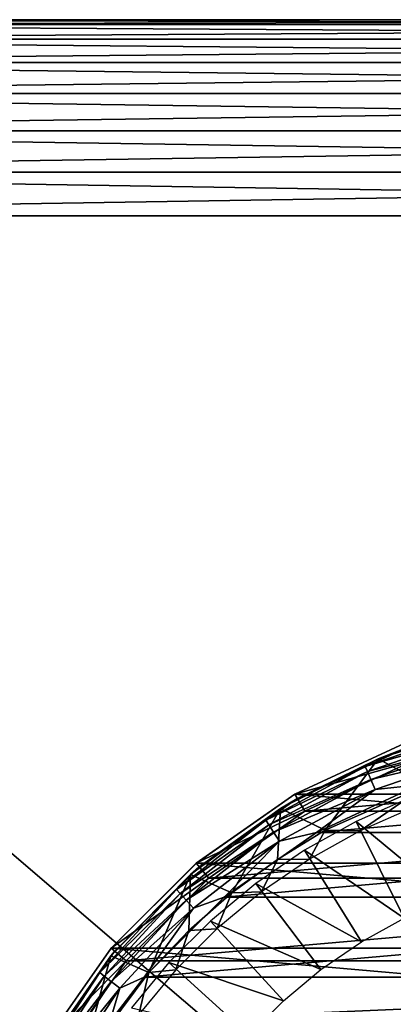
# Model space of a CAD drawing. Units: millimetres. Extents: x -144 to 35, y -83 to 35.
# Drawn here: x -16 to -6, y 10 to 35 of the extents above; entities that cross this region are included whole.
import ezdxf

# ---------------------------------------------------------------- set-up
doc = ezdxf.new("R2010")
doc.units = ezdxf.units.MM
doc.header["$LTSCALE"] = 65.185185
for name, color, linetype in [('1', 7, 'CONTINUOUS'), ('11', 7, 'CONTINUOUS'), ('12', 7, 'CONTINUOUS'), ('14', 7, 'CONTINUOUS'), ('2', 7, 'CONTINUOUS'), ('27', 7, 'CONTINUOUS'), ('35', 7, 'CONTINUOUS'), ('36', 7, 'CONTINUOUS'), ('41', 7, 'CONTINUOUS'), ('42', 7, 'CONTINUOUS'), ('44', 7, 'CONTINUOUS'), ('5', 7, 'CONTINUOUS'), ('6', 7, 'CONTINUOUS'), ('7', 7, 'CONTINUOUS')]:
    doc.layers.add(name, color=color, linetype=linetype)

msp = doc.modelspace()

# ---------------------------------------------------------------- linework, layer by layer
at = {"layer": '1', "color": 7, "linetype": 'CONTINUOUS', "true_color": 0xaaaaaa}
for points in [[(-5.848, 16.069, 70.5), (-8.549, 14.809, 70.5), (5.848, 16.069, 70.5), (-5.848, 16.069, 70.5)], [(5.848, 16.069, 70.5), (-8.549, 14.809, 70.5), (8.549, 14.809, 70.5), (5.848, 16.069, 70.5)], [(-8.549, 14.809, 70.5), (-10.992, 13.099, 70.5), (8.549, 14.809, 70.5), (-8.549, 14.809, 70.5)], [(8.549, 14.809, 70.5), (-10.992, 13.099, 70.5), (10.992, 13.099, 70.5), (8.549, 14.809, 70.5)], [(-10.992, 13.099, 70.5), (-13.1, 10.991, 70.5), (10.992, 13.099, 70.5), (-10.992, 13.099, 70.5)], [(10.992, 13.099, 70.5), (-13.1, 10.991, 70.5), (13.1, 10.991, 70.5), (10.992, 13.099, 70.5)], [(-13.1, 10.991, 70.5), (-14.809, 8.549, 70.5), (13.1, 10.991, 70.5), (-13.1, 10.991, 70.5)], [(13.1, 10.991, 70.5), (-14.809, 8.549, 70.5), (14.809, 8.549, 70.5), (13.1, 10.991, 70.5)]]:
    msp.add_3dface(points, dxfattribs=at)
at = {"layer": '11', "color": 7, "linetype": 'CONTINUOUS', "true_color": 0xaaaaaa}
for points in [[(-5.641, 15.479, 98.601), (-8.247, 14.264, 98.601), (5.64, 15.479, 98.601), (-5.641, 15.479, 98.601)], [(5.64, 15.479, 98.601), (-8.247, 14.264, 98.601), (8.247, 14.264, 98.601), (5.64, 15.479, 98.601)], [(-8.247, 14.264, 98.601), (-10.604, 12.614, 98.601), (8.247, 14.264, 98.601), (-8.247, 14.264, 98.601)], [(8.247, 14.264, 98.601), (-10.604, 12.614, 98.601), (10.604, 12.614, 98.601), (8.247, 14.264, 98.601)], [(-10.604, 12.614, 98.601), (-12.639, 10.58, 98.601), (10.604, 12.614, 98.601), (-10.604, 12.614, 98.601)], [(10.604, 12.614, 98.601), (-12.639, 10.58, 98.601), (12.639, 10.58, 98.601), (10.604, 12.614, 98.601)], [(-12.639, 10.58, 98.601), (-13.514, 9.439, 98.601), (12.639, 10.58, 98.601), (-12.639, 10.58, 98.601)], [(12.639, 10.58, 98.601), (-13.514, 9.439, 98.601), (13.514, 9.439, 98.601), (12.639, 10.58, 98.601)]]:
    msp.add_3dface(points, dxfattribs=at)
at = {"layer": '12', "color": 7, "linetype": 'CONTINUOUS', "true_color": 0xaaaaaa}
for points in [[(-6.677, 16.149, 80.144), (-5.985, 16.417, 97.601), (-4.056, 16.996, 80.539), (-6.677, 16.149, 80.144)], [(-8.75, 15.128, 97.601), (-5.985, 16.417, 97.601), (-6.677, 16.149, 80.144), (-8.75, 15.128, 97.601)], [(-9.166, 14.88, 79.553), (-8.75, 15.128, 97.601), (-6.677, 16.149, 80.144), (-9.166, 14.88, 79.553)], [(-11.249, 13.379, 97.601), (-8.75, 15.128, 97.601), (-9.166, 14.88, 79.553), (-11.249, 13.379, 97.601)], [(-11.46, 13.198, 78.769), (-11.249, 13.379, 97.601), (-9.166, 14.88, 79.553), (-11.46, 13.198, 78.769)], [(-13.406, 11.222, 97.601), (-11.249, 13.379, 97.601), (-11.46, 13.198, 78.769), (-13.406, 11.222, 97.601)], [(-13.487, 11.124, 77.801), (-13.406, 11.222, 97.601), (-11.46, 13.198, 78.769), (-13.487, 11.124, 77.801)], [(-15.172, 8.693, 76.668), (-15.155, 8.723, 97.601), (-13.487, 11.124, 77.801), (-15.172, 8.693, 76.668)], [(-15.155, 8.723, 97.601), (-13.406, 11.222, 97.601), (-13.487, 11.124, 77.801), (-15.155, 8.723, 97.601)]]:
    msp.add_3dface(points, dxfattribs=at)
at = {"layer": '14', "color": 7, "linetype": 'CONTINUOUS', "true_color": 0xaaaaaa}
for points in [[(-6.677, 16.149, 80.144), (-4.056, 16.996, 80.539), (-5.45, 15.473, 79.829), (-6.677, 16.149, 80.144)], [(-9.166, 14.88, 79.553), (-6.677, 16.149, 80.144), (-8.026, 14.325, 79.294), (-9.166, 14.88, 79.553)], [(-8.026, 14.325, 79.294), (-6.677, 16.149, 80.144), (-5.45, 15.473, 79.829), (-8.026, 14.325, 79.294)], [(-11.46, 13.198, 78.769), (-9.166, 14.88, 79.553), (-10.411, 12.726, 78.548), (-11.46, 13.198, 78.769)], [(-10.411, 12.726, 78.548), (-9.166, 14.88, 79.553), (-9.246, 13.581, 78.947), (-10.411, 12.726, 78.548)], [(-9.246, 13.581, 78.947), (-9.166, 14.88, 79.553), (-8.026, 14.325, 79.294), (-9.246, 13.581, 78.947)], [(-13.487, 11.124, 77.801), (-11.46, 13.198, 78.769), (-12.525, 10.695, 77.601), (-13.487, 11.124, 77.801)], [(-12.525, 10.695, 77.601), (-11.46, 13.198, 78.769), (-11.503, 11.764, 78.1), (-12.525, 10.695, 77.601)], [(-11.503, 11.764, 78.1), (-11.46, 13.198, 78.769), (-10.411, 12.726, 78.548), (-11.503, 11.764, 78.1)], [(-15.172, 8.693, 76.668), (-13.487, 11.124, 77.801), (-14.241, 8.392, 76.527), (-15.172, 8.693, 76.668)], [(-14.241, 8.392, 76.527), (-13.487, 11.124, 77.801), (-12.525, 10.695, 77.601), (-14.241, 8.392, 76.527)]]:
    msp.add_3dface(points, dxfattribs=at)
at = {"layer": '2', "color": 7, "linetype": 'CONTINUOUS', "true_color": 0xaaaaaa}
for points in [[(-6.02, 16.538, 50), (-8.8, 15.242, 50), (-6.02, 16.539, 70), (-6.02, 16.538, 50)], [(-6.02, 16.539, 70), (-8.8, 15.242, 50), (-8.8, 15.242, 70), (-6.02, 16.539, 70)], [(-8.8, 15.242, 70), (-11.312, 13.483, 50), (-11.313, 13.482, 70), (-8.8, 15.242, 70)], [(-8.8, 15.242, 50), (-11.312, 13.483, 50), (-8.8, 15.242, 70), (-8.8, 15.242, 50)], [(-11.312, 13.483, 50), (-13.482, 11.314, 50), (-11.313, 13.482, 70), (-11.312, 13.483, 50)], [(-11.313, 13.482, 70), (-13.482, 11.314, 50), (-13.482, 11.313, 70), (-11.313, 13.482, 70)], [(-13.482, 11.314, 50), (-15.242, 8.8, 50), (-13.482, 11.313, 70), (-13.482, 11.314, 50)], [(-13.482, 11.313, 70), (-15.242, 8.8, 50), (-15.242, 8.8, 70), (-13.482, 11.313, 70)]]:
    msp.add_3dface(points, dxfattribs=at)
at = {"layer": '27', "color": 7, "linetype": 'CONTINUOUS', "true_color": 0xaaaaaa}
for points in [[(-5.985, 16.417, 97.601), (-7.01, 15.954, 97.91), (-4.284, 16.89, 97.91), (-5.985, 16.417, 97.601)], [(-7.01, 15.954, 97.91), (-4.249, 16.752, 98.189), (-4.284, 16.89, 97.91), (-7.01, 15.954, 97.91)], [(-6.953, 15.824, 98.189), (-4.249, 16.752, 98.189), (-7.01, 15.954, 97.91), (-6.953, 15.824, 98.189)], [(-6.953, 15.824, 98.189), (-4.195, 16.537, 98.411), (-4.249, 16.752, 98.189), (-6.953, 15.824, 98.189)], [(-5.985, 16.417, 97.601), (-8.75, 15.128, 97.601), (-7.01, 15.954, 97.91), (-5.985, 16.417, 97.601)], [(-6.864, 15.621, 98.411), (-4.195, 16.537, 98.411), (-6.953, 15.824, 98.189), (-6.864, 15.621, 98.411)], [(-6.864, 15.621, 98.411), (-4.126, 16.267, 98.553), (-4.195, 16.537, 98.411), (-6.864, 15.621, 98.411)], [(-6.752, 15.365, 98.553), (-4.126, 16.267, 98.553), (-6.864, 15.621, 98.411), (-6.752, 15.365, 98.553)], [(-6.752, 15.365, 98.553), (-5.641, 15.479, 98.601), (-4.126, 16.267, 98.553), (-6.752, 15.365, 98.553)], [(-8.75, 15.128, 97.601), (-9.545, 14.582, 97.91), (-7.01, 15.954, 97.91), (-8.75, 15.128, 97.601)], [(-9.545, 14.582, 97.91), (-6.953, 15.824, 98.189), (-7.01, 15.954, 97.91), (-9.545, 14.582, 97.91)], [(-9.467, 14.463, 98.189), (-6.953, 15.824, 98.189), (-9.545, 14.582, 97.91), (-9.467, 14.463, 98.189)], [(-9.467, 14.463, 98.189), (-6.864, 15.621, 98.411), (-6.953, 15.824, 98.189), (-9.467, 14.463, 98.189)], [(-9.346, 14.278, 98.411), (-6.864, 15.621, 98.411), (-9.467, 14.463, 98.189), (-9.346, 14.278, 98.411)], [(-9.346, 14.278, 98.411), (-6.752, 15.365, 98.553), (-6.864, 15.621, 98.411), (-9.346, 14.278, 98.411)], [(-9.193, 14.044, 98.553), (-6.752, 15.365, 98.553), (-9.346, 14.278, 98.411), (-9.193, 14.044, 98.553)], [(-9.193, 14.044, 98.553), (-8.247, 14.264, 98.601), (-6.752, 15.365, 98.553), (-9.193, 14.044, 98.553)], [(-8.247, 14.264, 98.601), (-5.641, 15.479, 98.601), (-6.752, 15.365, 98.553), (-8.247, 14.264, 98.601)], [(-8.75, 15.128, 97.601), (-11.249, 13.379, 97.601), (-9.545, 14.582, 97.91), (-8.75, 15.128, 97.601)], [(-11.249, 13.379, 97.601), (-11.819, 12.812, 97.91), (-9.545, 14.582, 97.91), (-11.249, 13.379, 97.601)], [(-11.819, 12.812, 97.91), (-9.467, 14.463, 98.189), (-9.545, 14.582, 97.91), (-11.819, 12.812, 97.91)], [(-11.723, 12.707, 98.189), (-9.467, 14.463, 98.189), (-11.819, 12.812, 97.91), (-11.723, 12.707, 98.189)], [(-11.723, 12.707, 98.189), (-9.346, 14.278, 98.411), (-9.467, 14.463, 98.189), (-11.723, 12.707, 98.189)], [(-11.573, 12.544, 98.411), (-9.346, 14.278, 98.411), (-11.723, 12.707, 98.189), (-11.573, 12.544, 98.411)], [(-11.573, 12.544, 98.411), (-9.193, 14.044, 98.553), (-9.346, 14.278, 98.411), (-11.573, 12.544, 98.411)], [(-10.604, 12.614, 98.601), (-8.247, 14.264, 98.601), (-9.193, 14.044, 98.553), (-10.604, 12.614, 98.601)], [(-11.384, 12.339, 98.553), (-9.193, 14.044, 98.553), (-11.573, 12.544, 98.411), (-11.384, 12.339, 98.553)], [(-11.384, 12.339, 98.553), (-10.604, 12.614, 98.601), (-9.193, 14.044, 98.553), (-11.384, 12.339, 98.553)], [(-11.249, 13.379, 97.601), (-13.406, 11.222, 97.601), (-11.819, 12.812, 97.91), (-11.249, 13.379, 97.601)], [(-13.406, 11.222, 97.601), (-13.771, 10.692, 97.91), (-11.819, 12.812, 97.91), (-13.406, 11.222, 97.601)], [(-13.771, 10.692, 97.91), (-11.723, 12.707, 98.189), (-11.819, 12.812, 97.91), (-13.771, 10.692, 97.91)], [(-13.659, 10.604, 98.189), (-11.723, 12.707, 98.189), (-13.771, 10.692, 97.91), (-13.659, 10.604, 98.189)], [(-13.659, 10.604, 98.189), (-11.573, 12.544, 98.411), (-11.723, 12.707, 98.189), (-13.659, 10.604, 98.189)], [(-12.639, 10.58, 98.601), (-10.604, 12.614, 98.601), (-11.384, 12.339, 98.553), (-12.639, 10.58, 98.601)], [(-13.484, 10.468, 98.411), (-11.573, 12.544, 98.411), (-13.659, 10.604, 98.189), (-13.484, 10.468, 98.411)], [(-13.484, 10.468, 98.411), (-11.384, 12.339, 98.553), (-11.573, 12.544, 98.411), (-13.484, 10.468, 98.411)], [(-13.264, 10.297, 98.553), (-11.384, 12.339, 98.553), (-13.484, 10.468, 98.411), (-13.264, 10.297, 98.553)], [(-13.264, 10.297, 98.553), (-12.639, 10.58, 98.601), (-11.384, 12.339, 98.553), (-13.264, 10.297, 98.553)], [(-13.406, 11.222, 97.601), (-15.155, 8.723, 97.601), (-13.771, 10.692, 97.91), (-13.406, 11.222, 97.601)], [(-15.155, 8.723, 97.601), (-15.348, 8.279, 97.91), (-13.771, 10.692, 97.91), (-15.155, 8.723, 97.601)], [(-15.348, 8.279, 97.91), (-13.659, 10.604, 98.189), (-13.771, 10.692, 97.91), (-15.348, 8.279, 97.91)], [(-15.223, 8.211, 98.189), (-13.659, 10.604, 98.189), (-15.348, 8.279, 97.91), (-15.223, 8.211, 98.189)], [(-15.223, 8.211, 98.189), (-13.484, 10.468, 98.411), (-13.659, 10.604, 98.189), (-15.223, 8.211, 98.189)], [(-13.514, 9.439, 98.601), (-12.639, 10.58, 98.601), (-13.264, 10.297, 98.553), (-13.514, 9.439, 98.601)], [(-15.028, 8.106, 98.411), (-13.484, 10.468, 98.411), (-15.223, 8.211, 98.189), (-15.028, 8.106, 98.411)], [(-15.028, 8.106, 98.411), (-13.264, 10.297, 98.553), (-13.484, 10.468, 98.411), (-15.028, 8.106, 98.411)], [(-14.782, 7.973, 98.553), (-13.264, 10.297, 98.553), (-15.028, 8.106, 98.411), (-14.782, 7.973, 98.553)], [(-14.782, 7.973, 98.553), (-13.514, 9.439, 98.601), (-13.264, 10.297, 98.553), (-14.782, 7.973, 98.553)]]:
    msp.add_3dface(points, dxfattribs=at)
at = {"layer": '35', "color": 7, "linetype": 'CONTINUOUS', "true_color": 0xaaaaaa}
msp.add_3dface([(-14.241, 8.392, 76.527), (-12.525, 10.695, 77.601), (-13.424, 9.546, 77.601), (-14.241, 8.392, 76.527)], dxfattribs=at)
at = {"layer": '36', "color": 7, "linetype": 'CONTINUOUS', "true_color": 0xaaaaaa}
for points in [[(-8.026, 14.325, 79.294), (-5.45, 15.473, 79.829), (-7.139, 14.31, 95.628), (-8.026, 14.325, 79.294)], [(-7.139, 14.31, 95.628), (-5.45, 15.473, 79.829), (-5.786, 14.907, 95.628), (-7.139, 14.31, 95.628)], [(-9.246, 13.581, 78.947), (-8.026, 14.325, 79.294), (-8.431, 13.59, 95.628), (-9.246, 13.581, 78.947)], [(-8.431, 13.59, 95.628), (-8.026, 14.325, 79.294), (-7.139, 14.31, 95.628), (-8.431, 13.59, 95.628)], [(-10.411, 12.726, 78.548), (-9.246, 13.581, 78.947), (-9.652, 12.754, 95.628), (-10.411, 12.726, 78.548)], [(-9.652, 12.754, 95.628), (-9.246, 13.581, 78.947), (-8.431, 13.59, 95.628), (-9.652, 12.754, 95.628)], [(-11.503, 11.764, 78.1), (-10.411, 12.726, 78.548), (-10.79, 11.809, 95.628), (-11.503, 11.764, 78.1)], [(-10.79, 11.809, 95.628), (-10.411, 12.726, 78.548), (-9.652, 12.754, 95.628), (-10.79, 11.809, 95.628)], [(-11.836, 10.763, 95.628), (-11.503, 11.764, 78.1), (-10.79, 11.809, 95.628), (-11.836, 10.763, 95.628)], [(-12.525, 10.695, 77.601), (-11.503, 11.764, 78.1), (-11.836, 10.763, 95.628), (-12.525, 10.695, 77.601)], [(-13.424, 9.546, 77.601), (-12.525, 10.695, 77.601), (-12.781, 9.625, 95.628), (-13.424, 9.546, 77.601)], [(-12.781, 9.625, 95.628), (-12.525, 10.695, 77.601), (-11.836, 10.763, 95.628), (-12.781, 9.625, 95.628)]]:
    msp.add_3dface(points, dxfattribs=at)
at = {"layer": '41', "color": 7, "linetype": 'CONTINUOUS', "true_color": 0xaaaaaa}
for points in [[(-30, 35, 50), (31.113, 34.875, 50), (-31.113, 34.875, 50), (-30, 35, 50)], [(30, 35, 50), (31.113, 34.875, 50), (-30, 35, 50), (30, 35, 50)], [(-31.113, 34.875, 50), (32.169, 34.505, 50), (-32.169, 34.505, 50), (-31.113, 34.875, 50)], [(31.113, 34.875, 50), (32.169, 34.505, 50), (-31.113, 34.875, 50), (31.113, 34.875, 50)], [(-32.169, 34.505, 50), (33.117, 33.909, 50), (-33.117, 33.909, 50), (-32.169, 34.505, 50)], [(32.169, 34.505, 50), (33.117, 33.909, 50), (-32.169, 34.505, 50), (32.169, 34.505, 50)], [(-33.117, 33.909, 50), (33.909, 33.117, 50), (-33.909, 33.117, 50), (-33.117, 33.909, 50)], [(33.117, 33.909, 50), (33.909, 33.117, 50), (-33.117, 33.909, 50), (33.117, 33.909, 50)], [(-33.909, 33.117, 50), (34.505, 32.169, 50), (-34.505, 32.169, 50), (-33.909, 33.117, 50)], [(33.909, 33.117, 50), (34.505, 32.169, 50), (-33.909, 33.117, 50), (33.909, 33.117, 50)], [(-34.505, 32.169, 50), (34.875, 31.113, 50), (-34.875, 31.113, 50), (-34.505, 32.169, 50)], [(34.505, 32.169, 50), (34.875, 31.113, 50), (-34.505, 32.169, 50), (34.505, 32.169, 50)], [(-34.875, 31.113, 50), (35, 30, 50), (-35, 30, 50), (-34.875, 31.113, 50)], [(34.875, 31.113, 50), (35, 30, 50), (-34.875, 31.113, 50), (34.875, 31.113, 50)], [(35, 30, 50), (35, -30, 50), (-35, 30, 50), (35, 30, 50)], [(-35, 30, 50), (35, -30, 50), (-35, -30, 50), (-35, 30, 50)]]:
    msp.add_3dface(points, dxfattribs=at)
at = {"layer": '42', "color": 7, "linetype": 'CONTINUOUS', "true_color": 0xaaaaaa}
for points in [[(-30, 35, 52), (-31.113, 34.875, 52), (30, 35, 52), (-30, 35, 52)], [(30, 35, 52), (-31.113, 34.875, 52), (31.113, 34.875, 52), (30, 35, 52)], [(-31.113, 34.875, 52), (-32.169, 34.505, 52), (31.113, 34.875, 52), (-31.113, 34.875, 52)], [(31.113, 34.875, 52), (-32.169, 34.505, 52), (32.169, 34.505, 52), (31.113, 34.875, 52)], [(-32.169, 34.505, 52), (-33.117, 33.909, 52), (32.169, 34.505, 52), (-32.169, 34.505, 52)], [(32.169, 34.505, 52), (-33.117, 33.909, 52), (33.117, 33.909, 52), (32.169, 34.505, 52)], [(-33.117, 33.909, 52), (-33.909, 33.117, 52), (33.117, 33.909, 52), (-33.117, 33.909, 52)], [(33.117, 33.909, 52), (-33.909, 33.117, 52), (33.909, 33.117, 52), (33.117, 33.909, 52)], [(-33.909, 33.117, 52), (-34.505, 32.169, 52), (33.909, 33.117, 52), (-33.909, 33.117, 52)], [(33.909, 33.117, 52), (-34.505, 32.169, 52), (34.505, 32.169, 52), (33.909, 33.117, 52)], [(-34.505, 32.169, 52), (-34.875, 31.113, 52), (34.505, 32.169, 52), (-34.505, 32.169, 52)], [(34.505, 32.169, 52), (-34.875, 31.113, 52), (34.875, 31.113, 52), (34.505, 32.169, 52)], [(-34.875, 31.113, 52), (-35, 30, 52), (34.875, 31.113, 52), (-34.875, 31.113, 52)], [(34.875, 31.113, 52), (-35, 30, 52), (35, 30, 52), (34.875, 31.113, 52)], [(-35, 30, 52), (-35, -30, 52), (35, 30, 52), (-35, 30, 52)], [(35, 30, 52), (-35, -30, 52), (35, -30, 52), (35, 30, 52)]]:
    msp.add_3dface(points, dxfattribs=at)
at = {"layer": '44', "color": 7, "linetype": 'CONTINUOUS', "true_color": 0xaaaaaa}
for points in [[(30, 35, 50), (-30, 35, 50), (30, 35, 52), (30, 35, 50)], [(-30, 35, 50), (-30, 35, 52), (30, 35, 52), (-30, 35, 50)]]:
    msp.add_3dface(points, dxfattribs=at)
at = {"layer": '5', "color": 7, "linetype": 'CONTINUOUS', "true_color": 0xaaaaaa}
for points in [[(-5.848, 16.069, 70.5), (-6.02, 16.539, 70), (-8.8, 15.242, 70), (-5.848, 16.069, 70.5)], [(-8.549, 14.809, 70.5), (-5.848, 16.069, 70.5), (-8.8, 15.242, 70), (-8.549, 14.809, 70.5)], [(-8.549, 14.809, 70.5), (-8.8, 15.242, 70), (-11.313, 13.482, 70), (-8.549, 14.809, 70.5)], [(-10.992, 13.099, 70.5), (-8.549, 14.809, 70.5), (-11.313, 13.482, 70), (-10.992, 13.099, 70.5)], [(-10.992, 13.099, 70.5), (-11.313, 13.482, 70), (-13.482, 11.313, 70), (-10.992, 13.099, 70.5)], [(-13.1, 10.991, 70.5), (-10.992, 13.099, 70.5), (-13.482, 11.313, 70), (-13.1, 10.991, 70.5)], [(-13.1, 10.991, 70.5), (-13.482, 11.313, 70), (-15.242, 8.8, 70), (-13.1, 10.991, 70.5)], [(-14.809, 8.549, 70.5), (-13.1, 10.991, 70.5), (-15.242, 8.8, 70), (-14.809, 8.549, 70.5)]]:
    msp.add_3dface(points, dxfattribs=at)
at = {"layer": '6', "color": 7, "linetype": 'CONTINUOUS', "true_color": 0xaaaaaa}
for points in [[(-8.8, 15.242, 50), (-6.02, 16.538, 50), (8.8, 15.242, 50), (-8.8, 15.242, 50)], [(-11.312, 13.483, 50), (-8.8, 15.242, 50), (11.312, 13.483, 50), (-11.312, 13.483, 50)], [(-8.8, 15.242, 50), (8.8, 15.242, 50), (11.312, 13.483, 50), (-8.8, 15.242, 50)], [(-13.482, 11.314, 50), (-11.312, 13.483, 50), (13.482, 11.314, 50), (-13.482, 11.314, 50)], [(-11.312, 13.483, 50), (11.312, 13.483, 50), (13.482, 11.314, 50), (-11.312, 13.483, 50)], [(-15.242, 8.8, 50), (-13.482, 11.314, 50), (15.242, 8.8, 50), (-15.242, 8.8, 50)], [(-13.482, 11.314, 50), (13.482, 11.314, 50), (15.242, 8.8, 50), (-13.482, 11.314, 50)]]:
    msp.add_3dface(points, dxfattribs=at)
at = {"layer": '7', "color": 7, "linetype": 'CONTINUOUS', "true_color": 0xaaaaaa}
for points in [[(-5.87, 15.153, 70.5), (-7.243, 14.546, 70.5), (-4.877, 12.588, 81), (-5.87, 15.153, 70.5)], [(-7.243, 14.546, 70.5), (-8.555, 13.816, 70.5), (-6.017, 12.085, 81), (-7.243, 14.546, 70.5)], [(-4.877, 12.588, 81), (-7.243, 14.546, 70.5), (-6.017, 12.085, 81), (-4.877, 12.588, 81)], [(-8.555, 13.816, 70.5), (-9.793, 12.968, 70.5), (-7.107, 11.478, 81), (-8.555, 13.816, 70.5)], [(-6.017, 12.085, 81), (-8.555, 13.816, 70.5), (-7.107, 11.478, 81), (-6.017, 12.085, 81)], [(-9.793, 12.968, 70.5), (-10.948, 12.009, 70.5), (-8.136, 10.773, 81), (-9.793, 12.968, 70.5)], [(-7.107, 11.478, 81), (-9.793, 12.968, 70.5), (-8.136, 10.773, 81), (-7.107, 11.478, 81)], [(-10.948, 12.009, 70.5), (-12.009, 10.948, 70.5), (-9.095, 9.977, 81), (-10.948, 12.009, 70.5)], [(-8.136, 10.773, 81), (-10.948, 12.009, 70.5), (-9.095, 9.977, 81), (-8.136, 10.773, 81)], [(-12.009, 10.948, 70.5), (-12.968, 9.793, 70.5), (-9.977, 9.095, 81), (-12.009, 10.948, 70.5)], [(-9.095, 9.977, 81), (-12.009, 10.948, 70.5), (-9.977, 9.095, 81), (-9.095, 9.977, 81)]]:
    msp.add_3dface(points, dxfattribs=at)

doc.saveas('drawing.dxf')
